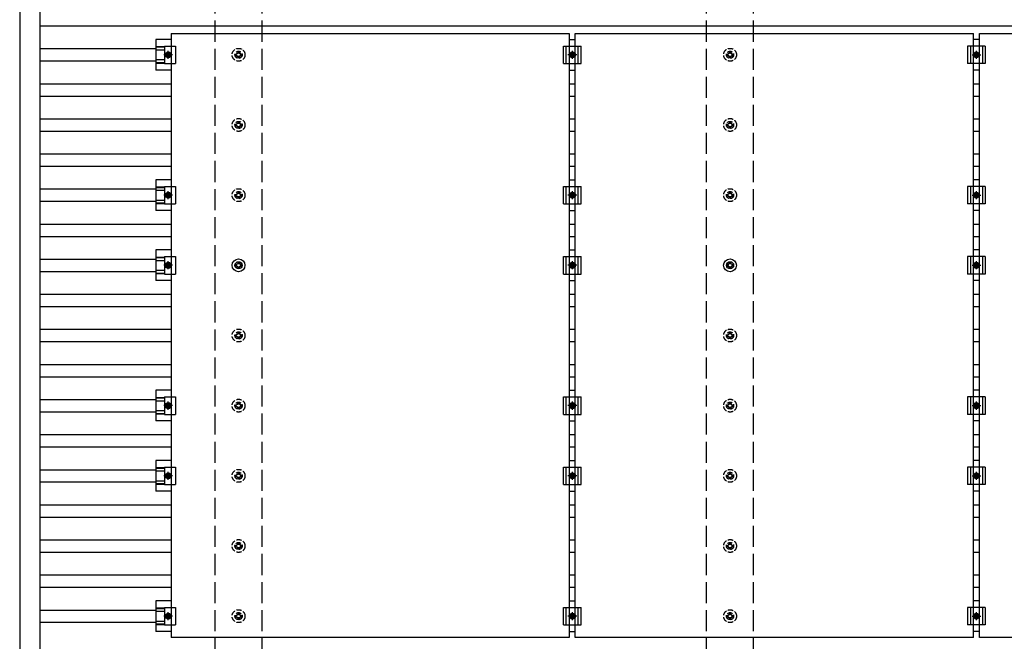
# Model space of a CAD drawing. Units: millimetres. Extents: x 0 to 29435, y 0 to 20790.
# Drawn here: x 13287 to 16092, y 11984 to 13756 of the extents above; entities that cross this region are included whole.
import ezdxf

# ---------------------------------------------------------------- set-up
doc = ezdxf.new("R2010")
doc.units = ezdxf.units.MM
doc.linetypes.add('YCENTER_1', pattern=[13, 10, -1, 1, -1])
doc.linetypes.add('YHIDDEN_1', pattern=[4, 3, -1])
doc.layers.add('YKK_13', color=4, linetype='Continuous', lineweight=30)
doc.layers.add('YKK_A1', color=4, linetype='Continuous', lineweight=30)

msp = doc.modelspace()

# ---------------------------------------------------------------- linework, layer by layer
at = {"layer": 'YKK_13'}
for p, q in [((13718.7, 13716.5), (14852.7, 13716.5)), ((13718.7, 13716.5), (13718.7, 11994.5)), ((14852.7, 13716.5), (14852.7, 11994.5)), ((14869.7, 13716.5), (16003.7, 13716.5)), ((14869.7, 11994.5), (14869.7, 13716.5)), ((16003.7, 11994.5), (16003.7, 13716.5)), ((16020.7, 13716.5), (17154.7, 13716.5)), ((16020.7, 11994.5), (16020.7, 13716.5)), ((13718.7, 13699.2), (13675.2, 13699.2)), ((13675.2, 13699.2), (13675.2, 13611.9)), ((14852.7, 13699.2), (14869.7, 13699.2)), ((16020.7, 13699.2), (16003.7, 13699.2)), ((13675.2, 13679.1), (13699.4, 13679.1)), ((13675.2, 13677.7), (13699.4, 13677.7)), ((13675.2, 13669.5), (13699.4, 13669.5)), ((13699.4, 13680.5), (13730.7, 13680.5)), ((13699.4, 13680.5), (13699.4, 13630.5)), ((13706.5, 13662), (13702.7, 13655.5)), ((13714, 13662), (13706.5, 13662)), ((13717.7, 13655.5), (13714, 13662)), ((13730.7, 13680.5), (13730.7, 13630.5)), ((14836.2, 13680.5), (14886.2, 13680.5)), ((14836.2, 13630.5), (14836.2, 13680.5)), ((14844.2, 13630.5), (14844.2, 13680.5)), ((14853.7, 13655.5), (14857.5, 13662)), ((14857.5, 13662), (14865, 13662)), ((14865, 13662), (14868.7, 13655.5)), ((14878.2, 13630.5), (14878.2, 13680.5)), ((14886.2, 13630.5), (14886.2, 13680.5)), ((16037.2, 13680.5), (15987.2, 13680.5)), ((15987.2, 13680.5), (15987.2, 13630.5)), ((15995.2, 13680.5), (15995.2, 13630.5)), ((16004.7, 13655.5), (16008.5, 13662)), ((16008.5, 13662), (16016, 13662)), ((16016, 13662), (16019.7, 13655.5)), ((16029.2, 13680.5), (16029.2, 13630.5)), ((16037.2, 13680.5), (16037.2, 13630.5)), ((13675.2, 13641.6), (13699.4, 13641.6)), ((13675.2, 13633.4), (13699.4, 13633.4)), ((13675.2, 13632), (13699.4, 13632)), ((13699.4, 13630.5), (13730.7, 13630.5)), ((13702.7, 13655.5), (13706.5, 13649)), ((13706.5, 13649), (13714, 13649)), ((13714, 13649), (13717.7, 13655.5)), ((14836.2, 13630.5), (14886.2, 13630.5)), ((14857.5, 13649), (14853.7, 13655.5)), ((14865, 13649), (14857.5, 13649)), ((14868.7, 13655.5), (14865, 13649)), ((16037.2, 13630.5), (15987.2, 13630.5)), ((16008.5, 13649), (16004.7, 13655.5)), ((16016, 13649), (16008.5, 13649)), ((16019.7, 13655.5), (16016, 13649)), ((13718.7, 13611.9), (13675.2, 13611.9)), ((14852.7, 13611.9), (14869.7, 13611.9)), ((16020.7, 13611.9), (16003.7, 13611.9)), ((13718.7, 13299.2), (13675.2, 13299.2)), ((13675.2, 13299.2), (13675.2, 13211.9)), ((14852.7, 13299.2), (14869.7, 13299.2)), ((16020.7, 13299.2), (16003.7, 13299.2)), ((13675.2, 13279.1), (13699.4, 13279.1)), ((13675.2, 13277.7), (13699.4, 13277.7)), ((13675.2, 13269.5), (13699.4, 13269.5)), ((13699.4, 13280.5), (13730.7, 13280.5)), ((13699.4, 13280.5), (13699.4, 13230.5)), ((13730.7, 13280.5), (13730.7, 13230.5)), ((14836.2, 13280.5), (14886.2, 13280.5)), ((14836.2, 13230.5), (14836.2, 13280.5)), ((14844.2, 13230.5), (14844.2, 13280.5)), ((14878.2, 13230.5), (14878.2, 13280.5)), ((14886.2, 13230.5), (14886.2, 13280.5)), ((16037.2, 13280.5), (15987.2, 13280.5)), ((15987.2, 13280.5), (15987.2, 13230.5)), ((15995.2, 13280.5), (15995.2, 13230.5)), ((16029.2, 13280.5), (16029.2, 13230.5)), ((16037.2, 13280.5), (16037.2, 13230.5)), ((13675.2, 13241.6), (13699.4, 13241.6)), ((13706.5, 13262), (13702.7, 13255.5)), ((13702.7, 13255.5), (13706.5, 13249)), ((13714, 13262), (13706.5, 13262)), ((13706.5, 13249), (13714, 13249)), ((13717.7, 13255.5), (13714, 13262)), ((13714, 13249), (13717.7, 13255.5)), ((14853.7, 13255.5), (14857.5, 13262)), ((14857.5, 13249), (14853.7, 13255.5)), ((14857.5, 13262), (14865, 13262)), ((14865, 13249), (14857.5, 13249)), ((14865, 13262), (14868.7, 13255.5)), ((14868.7, 13255.5), (14865, 13249)), ((16004.7, 13255.5), (16008.5, 13262)), ((16008.5, 13249), (16004.7, 13255.5)), ((16008.5, 13262), (16016, 13262)), ((16016, 13249), (16008.5, 13249)), ((16016, 13262), (16019.7, 13255.5)), ((16019.7, 13255.5), (16016, 13249)), ((13675.2, 13233.4), (13699.4, 13233.4)), ((13675.2, 13232), (13699.4, 13232)), ((13718.7, 13211.9), (13675.2, 13211.9)), ((13699.4, 13230.5), (13730.7, 13230.5)), ((14836.2, 13230.5), (14886.2, 13230.5)), ((14852.7, 13211.9), (14869.7, 13211.9)), ((16037.2, 13230.5), (15987.2, 13230.5)), ((16020.7, 13211.9), (16003.7, 13211.9)), ((13718.7, 13099.2), (13675.2, 13099.2)), ((13675.2, 13099.2), (13675.2, 13011.9)), ((14852.7, 13099.2), (14869.7, 13099.2)), ((16020.7, 13099.2), (16003.7, 13099.2)), ((13675.2, 13079.1), (13699.4, 13079.1)), ((13675.2, 13077.7), (13699.4, 13077.7)), ((13675.2, 13069.5), (13699.4, 13069.5)), ((13699.4, 13080.5), (13730.7, 13080.5)), ((13699.4, 13080.5), (13699.4, 13030.5)), ((13730.7, 13080.5), (13730.7, 13030.5)), ((14836.2, 13080.5), (14886.2, 13080.5)), ((14836.2, 13030.5), (14836.2, 13080.5)), ((14844.2, 13030.5), (14844.2, 13080.5)), ((14878.2, 13030.5), (14878.2, 13080.5)), ((14886.2, 13030.5), (14886.2, 13080.5)), ((16037.2, 13080.5), (15987.2, 13080.5)), ((15987.2, 13080.5), (15987.2, 13030.5)), ((15995.2, 13080.5), (15995.2, 13030.5)), ((16029.2, 13080.5), (16029.2, 13030.5)), ((16037.2, 13080.5), (16037.2, 13030.5)), ((13675.2, 13041.6), (13699.4, 13041.6)), ((13706.5, 13062), (13702.7, 13055.5)), ((13702.7, 13055.5), (13706.5, 13049)), ((13714, 13062), (13706.5, 13062)), ((13706.5, 13049), (13714, 13049)), ((13717.7, 13055.5), (13714, 13062)), ((13714, 13049), (13717.7, 13055.5)), ((13900.6, 13057.3), (13905, 13057.3)), ((13900.6, 13053.8), (13905, 13053.8)), ((13908.8, 13065.5), (13908.8, 13061.1)), ((13908.8, 13050), (13908.8, 13045.5)), ((13912.3, 13065.5), (13912.3, 13061.1)), ((13912.3, 13050), (13912.3, 13045.5)), ((13916.1, 13057.3), (13920.5, 13057.3)), ((13916.1, 13053.8), (13920.5, 13053.8)), ((14853.7, 13055.5), (14857.5, 13062)), ((14857.5, 13049), (14853.7, 13055.5)), ((14857.5, 13062), (14865, 13062)), ((14865, 13049), (14857.5, 13049)), ((14865, 13062), (14868.7, 13055.5)), ((14868.7, 13055.5), (14865, 13049)), ((15300.6, 13057.3), (15305, 13057.3)), ((15300.6, 13053.8), (15305, 13053.8)), ((15308.8, 13065.5), (15308.8, 13061.1)), ((15308.8, 13050), (15308.8, 13045.5)), ((15312.3, 13065.5), (15312.3, 13061.1)), ((15312.3, 13050), (15312.3, 13045.5)), ((15316.1, 13057.3), (15320.5, 13057.3)), ((15316.1, 13053.8), (15320.5, 13053.8)), ((16004.7, 13055.5), (16008.5, 13062)), ((16008.5, 13049), (16004.7, 13055.5)), ((16008.5, 13062), (16016, 13062)), ((16016, 13049), (16008.5, 13049)), ((16016, 13062), (16019.7, 13055.5)), ((16019.7, 13055.5), (16016, 13049)), ((13675.2, 13033.4), (13699.4, 13033.4)), ((13675.2, 13032), (13699.4, 13032)), ((13699.4, 13030.5), (13730.7, 13030.5)), ((14836.2, 13030.5), (14886.2, 13030.5)), ((16037.2, 13030.5), (15987.2, 13030.5)), ((13718.7, 13011.9), (13675.2, 13011.9)), ((14852.7, 13011.9), (14869.7, 13011.9)), ((16020.7, 13011.9), (16003.7, 13011.9)), ((13718.7, 12699.2), (13675.2, 12699.2)), ((13675.2, 12699.2), (13675.2, 12611.9)), ((13675.2, 12679.1), (13699.4, 12679.1)), ((13675.2, 12677.7), (13699.4, 12677.7)), ((13699.4, 12680.5), (13730.7, 12680.5)), ((13699.4, 12680.5), (13699.4, 12630.5)), ((13730.7, 12680.5), (13730.7, 12630.5)), ((14836.2, 12680.5), (14886.2, 12680.5)), ((14836.2, 12630.5), (14836.2, 12680.5)), ((14844.2, 12630.5), (14844.2, 12680.5)), ((14852.7, 12699.2), (14869.7, 12699.2)), ((14878.2, 12630.5), (14878.2, 12680.5)), ((14886.2, 12630.5), (14886.2, 12680.5)), ((16037.2, 12680.5), (15987.2, 12680.5)), ((15987.2, 12680.5), (15987.2, 12630.5)), ((15995.2, 12680.5), (15995.2, 12630.5)), ((16020.7, 12699.2), (16003.7, 12699.2)), ((16029.2, 12680.5), (16029.2, 12630.5)), ((16037.2, 12680.5), (16037.2, 12630.5)), ((13675.2, 12669.5), (13699.4, 12669.5)), ((13706.5, 12662), (13702.7, 12655.5)), ((13702.7, 12655.5), (13706.5, 12649)), ((13714, 12662), (13706.5, 12662)), ((13706.5, 12649), (13714, 12649)), ((13717.7, 12655.5), (13714, 12662)), ((13714, 12649), (13717.7, 12655.5)), ((14853.7, 12655.5), (14857.5, 12662)), ((14857.5, 12649), (14853.7, 12655.5)), ((14857.5, 12662), (14865, 12662)), ((14865, 12649), (14857.5, 12649)), ((14865, 12662), (14868.7, 12655.5)), ((14868.7, 12655.5), (14865, 12649)), ((16004.7, 12655.5), (16008.5, 12662)), ((16008.5, 12649), (16004.7, 12655.5)), ((16008.5, 12662), (16016, 12662)), ((16016, 12649), (16008.5, 12649)), ((16016, 12662), (16019.7, 12655.5)), ((16019.7, 12655.5), (16016, 12649)), ((13675.2, 12641.6), (13699.4, 12641.6)), ((13675.2, 12633.4), (13699.4, 12633.4)), ((13675.2, 12632), (13699.4, 12632)), ((13699.4, 12630.5), (13730.7, 12630.5)), ((14836.2, 12630.5), (14886.2, 12630.5)), ((16037.2, 12630.5), (15987.2, 12630.5)), ((13718.7, 12611.9), (13675.2, 12611.9)), ((14852.7, 12611.9), (14869.7, 12611.9)), ((16020.7, 12611.9), (16003.7, 12611.9)), ((13718.7, 12499.2), (13675.2, 12499.2)), ((13675.2, 12499.2), (13675.2, 12411.9)), ((13699.4, 12480.5), (13730.7, 12480.5)), ((13699.4, 12480.5), (13699.4, 12430.5)), ((13730.7, 12480.5), (13730.7, 12430.5)), ((14836.2, 12480.5), (14886.2, 12480.5)), ((14836.2, 12430.5), (14836.2, 12480.5)), ((14844.2, 12430.5), (14844.2, 12480.5)), ((14852.7, 12499.2), (14869.7, 12499.2)), ((14878.2, 12430.5), (14878.2, 12480.5)), ((14886.2, 12430.5), (14886.2, 12480.5)), ((16037.2, 12480.5), (15987.2, 12480.5)), ((15987.2, 12480.5), (15987.2, 12430.5)), ((15995.2, 12480.5), (15995.2, 12430.5)), ((16020.7, 12499.2), (16003.7, 12499.2)), ((16029.2, 12480.5), (16029.2, 12430.5)), ((16037.2, 12480.5), (16037.2, 12430.5)), ((13675.2, 12479.1), (13699.4, 12479.1)), ((13675.2, 12477.7), (13699.4, 12477.7)), ((13675.2, 12469.5), (13699.4, 12469.5)), ((13706.5, 12462), (13702.7, 12455.5)), ((13702.7, 12455.5), (13706.5, 12449)), ((13714, 12462), (13706.5, 12462)), ((13717.7, 12455.5), (13714, 12462)), ((13714, 12449), (13717.7, 12455.5)), ((14853.7, 12455.5), (14857.5, 12462)), ((14857.5, 12449), (14853.7, 12455.5)), ((14857.5, 12462), (14865, 12462)), ((14865, 12462), (14868.7, 12455.5)), ((14868.7, 12455.5), (14865, 12449)), ((16004.7, 12455.5), (16008.5, 12462)), ((16008.5, 12449), (16004.7, 12455.5)), ((16008.5, 12462), (16016, 12462)), ((16016, 12462), (16019.7, 12455.5)), ((16019.7, 12455.5), (16016, 12449)), ((13675.2, 12441.6), (13699.4, 12441.6)), ((13675.2, 12433.4), (13699.4, 12433.4)), ((13675.2, 12432), (13699.4, 12432)), ((13699.4, 12430.5), (13730.7, 12430.5)), ((13706.5, 12449), (13714, 12449)), ((14836.2, 12430.5), (14886.2, 12430.5)), ((14865, 12449), (14857.5, 12449)), ((16037.2, 12430.5), (15987.2, 12430.5)), ((16016, 12449), (16008.5, 12449)), ((13718.7, 12411.9), (13675.2, 12411.9)), ((14852.7, 12411.9), (14869.7, 12411.9)), ((16020.7, 12411.9), (16003.7, 12411.9)), ((13718.7, 12099.2), (13675.2, 12099.2)), ((13675.2, 12099.2), (13675.2, 12011.9)), ((14852.7, 12099.2), (14869.7, 12099.2)), ((16020.7, 12099.2), (16003.7, 12099.2)), ((13675.2, 12079.1), (13699.4, 12079.1)), ((13675.2, 12077.7), (13699.4, 12077.7)), ((13675.2, 12069.5), (13699.4, 12069.5)), ((13699.4, 12080.5), (13730.7, 12080.5)), ((13699.4, 12080.5), (13699.4, 12030.5)), ((13706.5, 12062), (13702.7, 12055.5)), ((13714, 12062), (13706.5, 12062)), ((13717.7, 12055.5), (13714, 12062)), ((13730.7, 12080.5), (13730.7, 12030.5)), ((14836.2, 12080.5), (14886.2, 12080.5)), ((14836.2, 12030.5), (14836.2, 12080.5)), ((14844.2, 12030.5), (14844.2, 12080.5)), ((14853.7, 12055.5), (14857.5, 12062)), ((14857.5, 12062), (14865, 12062)), ((14865, 12062), (14868.7, 12055.5)), ((14878.2, 12030.5), (14878.2, 12080.5)), ((14886.2, 12030.5), (14886.2, 12080.5)), ((16037.2, 12080.5), (15987.2, 12080.5)), ((15987.2, 12080.5), (15987.2, 12030.5)), ((15995.2, 12080.5), (15995.2, 12030.5)), ((16004.7, 12055.5), (16008.5, 12062)), ((16008.5, 12062), (16016, 12062)), ((16016, 12062), (16019.7, 12055.5)), ((16029.2, 12080.5), (16029.2, 12030.5)), ((16037.2, 12080.5), (16037.2, 12030.5)), ((13675.2, 12041.6), (13699.4, 12041.6)), ((13675.2, 12033.4), (13699.4, 12033.4)), ((13675.2, 12032), (13699.4, 12032)), ((13702.7, 12055.5), (13706.5, 12049)), ((13706.5, 12049), (13714, 12049)), ((13714, 12049), (13717.7, 12055.5)), ((14857.5, 12049), (14853.7, 12055.5)), ((14865, 12049), (14857.5, 12049)), ((14868.7, 12055.5), (14865, 12049)), ((16008.5, 12049), (16004.7, 12055.5)), ((16016, 12049), (16008.5, 12049)), ((16019.7, 12055.5), (16016, 12049)), ((13718.7, 12011.9), (13675.2, 12011.9)), ((13699.4, 12030.5), (13730.7, 12030.5)), ((14836.2, 12030.5), (14886.2, 12030.5)), ((14852.7, 12011.9), (14869.7, 12011.9)), ((16037.2, 12030.5), (15987.2, 12030.5)), ((16020.7, 12011.9), (16003.7, 12011.9)), ((14852.7, 11994.5), (13718.7, 11994.5)), ((16003.7, 11994.5), (14869.7, 11994.5)), ((17154.7, 11994.5), (16020.7, 11994.5))]:
    msp.add_line(p, q, dxfattribs=at)
at = {"layer": 'YKK_13', "linetype": 'YCENTER_1'}
for p, q in [((13710.2, 13644), (13710.2, 13667)), ((14861.2, 13667), (14861.2, 13644)), ((16012.2, 13644), (16012.2, 13667)), ((13722.7, 13655.5), (13697.7, 13655.5)), ((14873.7, 13655.5), (14848.7, 13655.5)), ((15999.7, 13655.5), (16024.7, 13655.5)), ((13710.2, 13244), (13710.2, 13267)), ((14861.2, 13267), (14861.2, 13244)), ((16012.2, 13244), (16012.2, 13267)), ((13722.7, 13255.5), (13697.7, 13255.5)), ((14873.7, 13255.5), (14848.7, 13255.5)), ((15999.7, 13255.5), (16024.7, 13255.5)), ((13722.7, 13055.5), (13697.7, 13055.5)), ((13710.2, 13044), (13710.2, 13067)), ((14873.7, 13055.5), (14848.7, 13055.5)), ((14861.2, 13067), (14861.2, 13044)), ((15999.7, 13055.5), (16024.7, 13055.5)), ((16012.2, 13044), (16012.2, 13067)), ((13722.7, 12655.5), (13697.7, 12655.5)), ((13710.2, 12644), (13710.2, 12667)), ((14873.7, 12655.5), (14848.7, 12655.5)), ((14861.2, 12667), (14861.2, 12644)), ((15999.7, 12655.5), (16024.7, 12655.5)), ((16012.2, 12644), (16012.2, 12667)), ((13722.7, 12455.5), (13697.7, 12455.5)), ((13710.2, 12444), (13710.2, 12467)), ((14873.7, 12455.5), (14848.7, 12455.5)), ((14861.2, 12467), (14861.2, 12444)), ((15999.7, 12455.5), (16024.7, 12455.5)), ((16012.2, 12444), (16012.2, 12467)), ((13710.2, 12044), (13710.2, 12067)), ((14861.2, 12067), (14861.2, 12044)), ((16012.2, 12044), (16012.2, 12067)), ((13722.7, 12055.5), (13697.7, 12055.5)), ((14873.7, 12055.5), (14848.7, 12055.5)), ((15999.7, 12055.5), (16024.7, 12055.5))]:
    msp.add_line(p, q, dxfattribs=at)
at = {"layer": 'YKK_13', "linetype": 'YHIDDEN_1', "ltscale": 5}
for p, q in [((13908.8, 13665.5), (13908.8, 13661.1)), ((13912.3, 13665.5), (13912.3, 13661.1)), ((15308.8, 13665.5), (15308.8, 13661.1)), ((15312.3, 13665.5), (15312.3, 13661.1)), ((13900.6, 13657.3), (13905, 13657.3)), ((13900.6, 13653.8), (13905, 13653.8)), ((13908.8, 13650), (13908.8, 13645.5)), ((13912.3, 13650), (13912.3, 13645.5)), ((13916.1, 13657.3), (13920.5, 13657.3)), ((13916.1, 13653.8), (13920.5, 13653.8)), ((15300.6, 13657.3), (15305, 13657.3)), ((15300.6, 13653.8), (15305, 13653.8)), ((15308.8, 13650), (15308.8, 13645.5)), ((15312.3, 13650), (15312.3, 13645.5)), ((15316.1, 13657.3), (15320.5, 13657.3)), ((15316.1, 13653.8), (15320.5, 13653.8)), ((13908.8, 13465.5), (13908.8, 13461.1)), ((13912.3, 13465.5), (13912.3, 13461.1)), ((15308.8, 13465.5), (15308.8, 13461.1)), ((15312.3, 13465.5), (15312.3, 13461.1)), ((13900.6, 13457.3), (13905, 13457.3)), ((13900.6, 13453.8), (13905, 13453.8)), ((13908.8, 13450), (13908.8, 13445.5)), ((13912.3, 13450), (13912.3, 13445.5)), ((13916.1, 13457.3), (13920.5, 13457.3)), ((13916.1, 13453.8), (13920.5, 13453.8)), ((15300.6, 13457.3), (15305, 13457.3)), ((15300.6, 13453.8), (15305, 13453.8)), ((15308.8, 13450), (15308.8, 13445.5)), ((15312.3, 13450), (15312.3, 13445.5)), ((15316.1, 13457.3), (15320.5, 13457.3)), ((15316.1, 13453.8), (15320.5, 13453.8)), ((13908.8, 13265.5), (13908.8, 13261.1)), ((13912.3, 13265.5), (13912.3, 13261.1)), ((15308.8, 13265.5), (15308.8, 13261.1)), ((15312.3, 13265.5), (15312.3, 13261.1)), ((13900.6, 13257.3), (13905, 13257.3)), ((13900.6, 13253.8), (13905, 13253.8)), ((13908.8, 13250), (13908.8, 13245.5)), ((13912.3, 13250), (13912.3, 13245.5)), ((13916.1, 13257.3), (13920.5, 13257.3)), ((13916.1, 13253.8), (13920.5, 13253.8)), ((15300.6, 13257.3), (15305, 13257.3)), ((15300.6, 13253.8), (15305, 13253.8)), ((15308.8, 13250), (15308.8, 13245.5)), ((15312.3, 13250), (15312.3, 13245.5)), ((15316.1, 13257.3), (15320.5, 13257.3)), ((15316.1, 13253.8), (15320.5, 13253.8)), ((13900.6, 12857.3), (13905, 12857.3)), ((13900.6, 12853.8), (13905, 12853.8)), ((13908.8, 12865.5), (13908.8, 12861.1)), ((13908.8, 12850), (13908.8, 12845.5)), ((13912.3, 12865.5), (13912.3, 12861.1)), ((13912.3, 12850), (13912.3, 12845.5)), ((13916.1, 12857.3), (13920.5, 12857.3)), ((13916.1, 12853.8), (13920.5, 12853.8)), ((15300.6, 12857.3), (15305, 12857.3)), ((15300.6, 12853.8), (15305, 12853.8)), ((15308.8, 12865.5), (15308.8, 12861.1)), ((15308.8, 12850), (15308.8, 12845.5)), ((15312.3, 12865.5), (15312.3, 12861.1)), ((15312.3, 12850), (15312.3, 12845.5)), ((15316.1, 12857.3), (15320.5, 12857.3)), ((15316.1, 12853.8), (15320.5, 12853.8)), ((13900.6, 12657.3), (13905, 12657.3)), ((13900.6, 12653.8), (13905, 12653.8)), ((13908.8, 12665.5), (13908.8, 12661.1)), ((13908.8, 12650), (13908.8, 12645.5)), ((13912.3, 12665.5), (13912.3, 12661.1)), ((13912.3, 12650), (13912.3, 12645.5)), ((13916.1, 12657.3), (13920.5, 12657.3)), ((13916.1, 12653.8), (13920.5, 12653.8)), ((15300.6, 12657.3), (15305, 12657.3)), ((15300.6, 12653.8), (15305, 12653.8)), ((15308.8, 12665.5), (15308.8, 12661.1)), ((15308.8, 12650), (15308.8, 12645.5)), ((15312.3, 12665.5), (15312.3, 12661.1)), ((15312.3, 12650), (15312.3, 12645.5)), ((15316.1, 12657.3), (15320.5, 12657.3)), ((15316.1, 12653.8), (15320.5, 12653.8)), ((13900.6, 12457.3), (13905, 12457.3)), ((13900.6, 12453.8), (13905, 12453.8)), ((13908.8, 12465.5), (13908.8, 12461.1)), ((13912.3, 12465.5), (13912.3, 12461.1)), ((13916.1, 12457.3), (13920.5, 12457.3)), ((13916.1, 12453.8), (13920.5, 12453.8)), ((15300.6, 12457.3), (15305, 12457.3)), ((15300.6, 12453.8), (15305, 12453.8)), ((15308.8, 12465.5), (15308.8, 12461.1)), ((15312.3, 12465.5), (15312.3, 12461.1)), ((15316.1, 12457.3), (15320.5, 12457.3)), ((15316.1, 12453.8), (15320.5, 12453.8)), ((13908.8, 12450), (13908.8, 12445.5)), ((13912.3, 12450), (13912.3, 12445.5)), ((15308.8, 12450), (15308.8, 12445.5)), ((15312.3, 12450), (15312.3, 12445.5)), ((13900.6, 12257.3), (13905, 12257.3)), ((13908.8, 12265.5), (13908.8, 12261.1)), ((13912.3, 12265.5), (13912.3, 12261.1)), ((13916.1, 12257.3), (13920.5, 12257.3)), ((15300.6, 12257.3), (15305, 12257.3)), ((15308.8, 12265.5), (15308.8, 12261.1)), ((15312.3, 12265.5), (15312.3, 12261.1)), ((15316.1, 12257.3), (15320.5, 12257.3)), ((13900.6, 12253.8), (13905, 12253.8)), ((13908.8, 12250), (13908.8, 12245.5)), ((13912.3, 12250), (13912.3, 12245.5)), ((13916.1, 12253.8), (13920.5, 12253.8)), ((15300.6, 12253.8), (15305, 12253.8)), ((15308.8, 12250), (15308.8, 12245.5)), ((15312.3, 12250), (15312.3, 12245.5)), ((15316.1, 12253.8), (15320.5, 12253.8)), ((13908.8, 12065.5), (13908.8, 12061.1)), ((13912.3, 12065.5), (13912.3, 12061.1)), ((15308.8, 12065.5), (15308.8, 12061.1)), ((15312.3, 12065.5), (15312.3, 12061.1)), ((13900.6, 12057.3), (13905, 12057.3)), ((13900.6, 12053.8), (13905, 12053.8)), ((13908.8, 12050), (13908.8, 12045.5)), ((13912.3, 12050), (13912.3, 12045.5)), ((13916.1, 12057.3), (13920.5, 12057.3)), ((13916.1, 12053.8), (13920.5, 12053.8)), ((15300.6, 12057.3), (15305, 12057.3)), ((15300.6, 12053.8), (15305, 12053.8)), ((15308.8, 12050), (15308.8, 12045.5)), ((15312.3, 12050), (15312.3, 12045.5)), ((15316.1, 12057.3), (15320.5, 12057.3)), ((15316.1, 12053.8), (15320.5, 12053.8))]:
    msp.add_line(p, q, dxfattribs=at)
at = {"layer": 'YKK_13'}
for centre, radius in [((13710.2, 13655.5), 8.5), ((13710.2, 13655.5), 6.5), ((13710.2, 13655.5), 4), ((14861.2, 13655.5), 8.5), ((14861.2, 13655.5), 6.5), ((14861.2, 13655.5), 4), ((16012.2, 13655.5), 8.5), ((16012.2, 13655.5), 6.5), ((16012.2, 13655.5), 4), ((13710.2, 13255.5), 8.5), ((13710.2, 13255.5), 6.5), ((13710.2, 13255.5), 4), ((14861.2, 13255.5), 8.5), ((14861.2, 13255.5), 6.5), ((14861.2, 13255.5), 4), ((16012.2, 13255.5), 8.5), ((16012.2, 13255.5), 6.5), ((16012.2, 13255.5), 4), ((13910.6, 13055.5), 18.3), ((15310.6, 13055.5), 18.3), ((13710.2, 13055.5), 8.5), ((13710.2, 13055.5), 6.5), ((13710.2, 13055.5), 4), ((13910.6, 13055.5), 10.2), ((13910.6, 13055.5), 5.85), ((13910.6, 13055.5), 5.25), ((14861.2, 13055.5), 8.5), ((14861.2, 13055.5), 6.5), ((14861.2, 13055.5), 4), ((15310.6, 13055.5), 10.2), ((15310.6, 13055.5), 5.85), ((15310.6, 13055.5), 5.25), ((16012.2, 13055.5), 8.5), ((16012.2, 13055.5), 6.5), ((16012.2, 13055.5), 4), ((13710.2, 12655.5), 8.5), ((13710.2, 12655.5), 6.5), ((13710.2, 12655.5), 4), ((14861.2, 12655.5), 8.5), ((14861.2, 12655.5), 6.5), ((14861.2, 12655.5), 4), ((16012.2, 12655.5), 8.5), ((16012.2, 12655.5), 6.5), ((16012.2, 12655.5), 4), ((13710.2, 12455.5), 8.5), ((13710.2, 12455.5), 6.5), ((13710.2, 12455.5), 4), ((14861.2, 12455.5), 8.5), ((14861.2, 12455.5), 6.5), ((14861.2, 12455.5), 4), ((16012.2, 12455.5), 8.5), ((16012.2, 12455.5), 6.5), ((16012.2, 12455.5), 4), ((13710.2, 12055.5), 8.5), ((13710.2, 12055.5), 6.5), ((13710.2, 12055.5), 4), ((14861.2, 12055.5), 8.5), ((14861.2, 12055.5), 6.5), ((14861.2, 12055.5), 4), ((16012.2, 12055.5), 8.5), ((16012.2, 12055.5), 6.5), ((16012.2, 12055.5), 4)]:
    msp.add_circle(centre, radius, dxfattribs=at)
at = {"layer": 'YKK_13', "linetype": 'YHIDDEN_1', "ltscale": 5}
for centre, radius in [((13910.6, 13655.5), 18.3), ((13910.6, 13655.5), 10.2), ((13910.6, 13655.5), 5.85), ((13910.6, 13655.5), 5.25), ((15310.6, 13655.5), 18.3), ((15310.6, 13655.5), 10.2), ((15310.6, 13655.5), 5.85), ((15310.6, 13655.5), 5.25), ((13910.6, 13455.5), 18.3), ((13910.6, 13455.5), 10.2), ((15310.6, 13455.5), 18.3), ((15310.6, 13455.5), 10.2), ((13910.6, 13455.5), 5.85), ((13910.6, 13455.5), 5.25), ((15310.6, 13455.5), 5.85), ((15310.6, 13455.5), 5.25), ((13910.6, 13255.5), 18.3), ((13910.6, 13255.5), 10.2), ((15310.6, 13255.5), 18.3), ((15310.6, 13255.5), 10.2), ((13910.6, 13255.5), 5.85), ((13910.6, 13255.5), 5.25), ((15310.6, 13255.5), 5.85), ((15310.6, 13255.5), 5.25), ((13910.6, 12855.5), 18.3), ((15310.6, 12855.5), 18.3), ((13910.6, 12855.5), 10.2), ((13910.6, 12855.5), 5.85), ((13910.6, 12855.5), 5.25), ((15310.6, 12855.5), 10.2), ((15310.6, 12855.5), 5.85), ((15310.6, 12855.5), 5.25), ((13910.6, 12655.5), 18.3), ((13910.6, 12655.5), 10.2), ((13910.6, 12655.5), 5.85), ((13910.6, 12655.5), 5.25), ((15310.6, 12655.5), 18.3), ((15310.6, 12655.5), 10.2), ((15310.6, 12655.5), 5.85), ((15310.6, 12655.5), 5.25), ((13910.6, 12455.5), 18.3), ((13910.6, 12455.5), 10.2), ((13910.6, 12455.5), 5.85), ((13910.6, 12455.5), 5.25), ((15310.6, 12455.5), 18.3), ((15310.6, 12455.5), 10.2), ((15310.6, 12455.5), 5.85), ((15310.6, 12455.5), 5.25), ((13910.6, 12255.5), 18.3), ((13910.6, 12255.5), 10.2), ((13910.6, 12255.5), 5.85), ((13910.6, 12255.5), 5.25), ((15310.6, 12255.5), 18.3), ((15310.6, 12255.5), 10.2), ((15310.6, 12255.5), 5.85), ((15310.6, 12255.5), 5.25), ((13910.6, 12055.5), 18.3), ((13910.6, 12055.5), 10.2), ((13910.6, 12055.5), 5.85), ((13910.6, 12055.5), 5.25), ((15310.6, 12055.5), 18.3), ((15310.6, 12055.5), 10.2), ((15310.6, 12055.5), 5.85), ((15310.6, 12055.5), 5.25)]:
    msp.add_circle(centre, radius, dxfattribs=at)
at = {"layer": 'YKK_A1'}
for p, q in [((13287.2, 17677.1), (13287.2, 9834.8)), ((13344.4, 17678.5), (13344.4, 9832.5)), ((13344.4, 13738), (18673.8, 13738)), ((13344.4, 13673), (13675.2, 13673)), ((13344.4, 13638), (13675.2, 13638)), ((13344.4, 13573), (13718.7, 13573)), ((14852.7, 13573), (14869.7, 13573)), ((16003.7, 13573), (16020.7, 13573)), ((13344.4, 13538), (13718.7, 13538)), ((14852.7, 13538), (14869.7, 13538)), ((16003.7, 13538), (16020.7, 13538)), ((13344.4, 13473), (13718.7, 13473)), ((14852.7, 13473), (14869.7, 13473)), ((16003.7, 13473), (16020.7, 13473)), ((13344.4, 13438), (13718.7, 13438)), ((14852.7, 13438), (14869.7, 13438)), ((16003.7, 13438), (16020.7, 13438)), ((13344.4, 13373), (13718.7, 13373)), ((14852.7, 13373), (14869.7, 13373)), ((16003.7, 13373), (16020.7, 13373)), ((13344.4, 13338), (13718.7, 13338)), ((14852.7, 13338), (14869.7, 13338)), ((16003.7, 13338), (16020.7, 13338)), ((13344.4, 13273), (13675.2, 13273)), ((13344.4, 13238), (13675.2, 13238)), ((13344.4, 13173), (13718.7, 13173)), ((14852.7, 13173), (14869.7, 13173)), ((16003.7, 13173), (16020.7, 13173)), ((13344.4, 13138), (13718.7, 13138)), ((14852.7, 13138), (14869.7, 13138)), ((16003.7, 13138), (16020.7, 13138)), ((13344.4, 13073), (13675.2, 13073)), ((13344.4, 13038), (13675.2, 13038)), ((13344.4, 12973), (13718.7, 12973)), ((14852.7, 12973), (14869.7, 12973)), ((16003.7, 12973), (16020.7, 12973)), ((13344.4, 12938), (13718.7, 12938)), ((14852.7, 12938), (14869.7, 12938)), ((16003.7, 12938), (16020.7, 12938)), ((13344.4, 12873), (13718.7, 12873)), ((14852.7, 12873), (14869.7, 12873)), ((16003.7, 12873), (16020.7, 12873)), ((13344.4, 12838), (13718.7, 12838)), ((14852.7, 12838), (14869.7, 12838)), ((16003.7, 12838), (16020.7, 12838)), ((13344.4, 12773), (13718.7, 12773)), ((14852.7, 12773), (14869.7, 12773)), ((16003.7, 12773), (16020.7, 12773)), ((13344.4, 12738), (13718.7, 12738)), ((14852.7, 12738), (14869.7, 12738)), ((16003.7, 12738), (16020.7, 12738)), ((13344.4, 12673), (13675.2, 12673)), ((13344.4, 12638), (13675.2, 12638)), ((13344.4, 12573), (13718.7, 12573)), ((14852.7, 12573), (14869.7, 12573)), ((16003.7, 12573), (16020.7, 12573)), ((13344.4, 12538), (13718.7, 12538)), ((14852.7, 12538), (14869.7, 12538)), ((16003.7, 12538), (16020.7, 12538)), ((13344.4, 12473), (13675.2, 12473)), ((13344.4, 12438), (13675.2, 12438)), ((13344.4, 12373), (13718.7, 12373)), ((14852.7, 12373), (14869.7, 12373)), ((16003.7, 12373), (16020.7, 12373)), ((13344.4, 12338), (13718.7, 12338)), ((14852.7, 12338), (14869.7, 12338)), ((16003.7, 12338), (16020.7, 12338)), ((13344.4, 12273), (13718.7, 12273)), ((14852.7, 12273), (14869.7, 12273)), ((16003.7, 12273), (16020.7, 12273)), ((13344.4, 12238), (13718.7, 12238)), ((14852.7, 12238), (14869.7, 12238)), ((16003.7, 12238), (16020.7, 12238)), ((13344.4, 12173), (13718.7, 12173)), ((14852.7, 12173), (14869.7, 12173)), ((16003.7, 12173), (16020.7, 12173)), ((13344.4, 12138), (13718.7, 12138)), ((14852.7, 12138), (14869.7, 12138)), ((16003.7, 12138), (16020.7, 12138)), ((13344.4, 12073), (13675.2, 12073)), ((13344.4, 12038), (13675.2, 12038))]:
    msp.add_line(p, q, dxfattribs=at)
at = {"layer": 'YKK_A1', "linetype": 'YHIDDEN_1', "ltscale": 20}
for p, q in [((13843.6, 9852.8), (13843.6, 17655.5)), ((13977.6, 9852.8), (13977.6, 17655.5)), ((15243.6, 9852.8), (15243.6, 17655.5)), ((15377.6, 9852.8), (15377.6, 17655.5))]:
    msp.add_line(p, q, dxfattribs=at)

doc.saveas('drawing.dxf')
